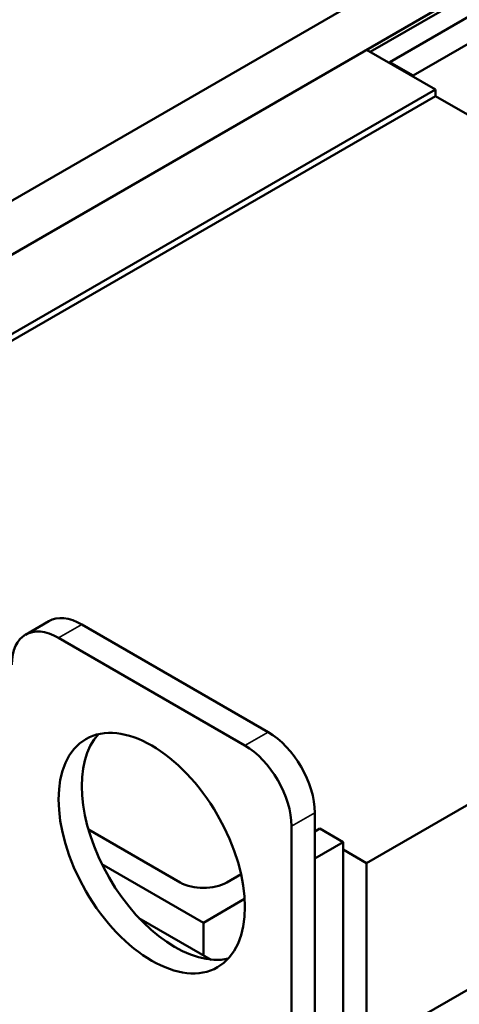
# Model space of a CAD drawing. Units: inches. Extents: x 0.5 to 21.5, y 0.2 to 16.8.
# Drawn here: x 19 to 19.6, y 11.9 to 13.2 of the extents above; entities that cross this region are included whole.
import ezdxf

# ---------------------------------------------------------------- set-up
doc = ezdxf.new("R2010")
doc.units = ezdxf.units.IN
doc.header["$MEASUREMENT"] = 0
doc.layers.add('Visible (ANSI)', color=7, linetype='Continuous', lineweight=50)
doc.layers.add('Visible Narrow (ANSI)', color=7, linetype='Continuous', lineweight=35)

msp = doc.modelspace()

# ---------------------------------------------------------------- linework, layer by layer
at = {"layer": 'Visible (ANSI)'}
for p, q in [((18.0505, 12.3998), (19.9361, 13.4885)), ((18.0505, 12.3318), (19.9361, 13.4204)), ((19.6415, 13.2177), (19.4647, 13.1156)), ((19.5507, 13.1925), (19.4399, 13.1285)), ((19.4942, 13.0986), (19.612, 13.1666)), ((19.5224, 13.0809), (19.4352, 13.1312)), ((19.4647, 13.1156), (19.4647, 13.1142)), ((19.4647, 13.1156), (19.4942, 13.0986)), ((19.4942, 13.0986), (19.4942, 13.0972)), ((19.5224, 13.0809), (18.6386, 12.5706)), ((19.5224, 13.0727), (19.5224, 13.0809)), ((18.6386, 12.5624), (19.5224, 13.0727)), ((20.3191, 12.6128), (19.5224, 13.0727)), ((19.4352, 12.1025), (20.3191, 12.6128)), ((20.4209, 12.4375), (19.4337, 11.8676)), ((19.0335, 12.4083), (19.0041, 12.3913)), ((19.0752, 12.4042), (19.3109, 12.2681)), ((19.0457, 12.3872), (19.2814, 12.2511)), ((19.3698, 12.1661), (19.3698, 11.4857)), ((19.0836, 12.1449), (19.1995, 12.078)), ((19.3404, 12.1491), (19.3404, 11.4686)), ((19.3698, 12.1423), (19.3763, 12.146)), ((19.3763, 12.146), (19.4058, 12.129)), ((19.4058, 12.129), (19.3698, 12.1082)), ((19.4058, 11.8837), (19.4058, 12.129)), ((19.4352, 12.1025), (19.4058, 12.1195)), ((19.229, 12.0269), (19.1006, 12.1011)), ((19.4352, 11.8684), (19.4352, 12.1025)), ((19.2584, 12.078), (19.2766, 12.0884)), ((19.2811, 12.057), (19.229, 12.0269)), ((19.1475, 12.0328), (19.2386, 11.9802)), ((19.229, 11.9858), (19.229, 12.0269))]:
    msp.add_line(p, q, dxfattribs=at)
for centre, major_axis, start_param, end_param in [((19.0752, 12.3362), (-0.0417, 0.0722), 5.497787, 6.283185), ((19.0457, 12.3192), (-0.0417, 0.0722), 5.497787, 7.068583), ((19.193, 12.1321), (-0.0833, 0.1443), 0.177711, 2.963882), ((19.3109, 12.2001), (0.0417, -0.0722), 0.785398, 2.356194), ((19.2814, 12.1831), (0.0417, -0.0722), 0.785398, 2.356194), ((19.229, 12.095), (0.0417, 0), 3.926991, 5.497787)]:
    msp.add_ellipse(centre, major_axis=major_axis, ratio=0.57735, start_param=start_param, end_param=end_param, dxfattribs=at)
msp.add_ellipse((19.1636, 12.115), major_axis=(-0.0833, 0.1443), ratio=0.57735, dxfattribs=at)
at = {"layer": 'Visible Narrow (ANSI)'}
for p, q in [((19.0752, 12.4042), (19.0457, 12.3872)), ((19.3109, 12.2681), (19.2814, 12.2511)), ((19.3698, 12.1661), (19.3404, 12.1491))]:
    msp.add_line(p, q, dxfattribs=at)

doc.saveas('drawing.dxf')
